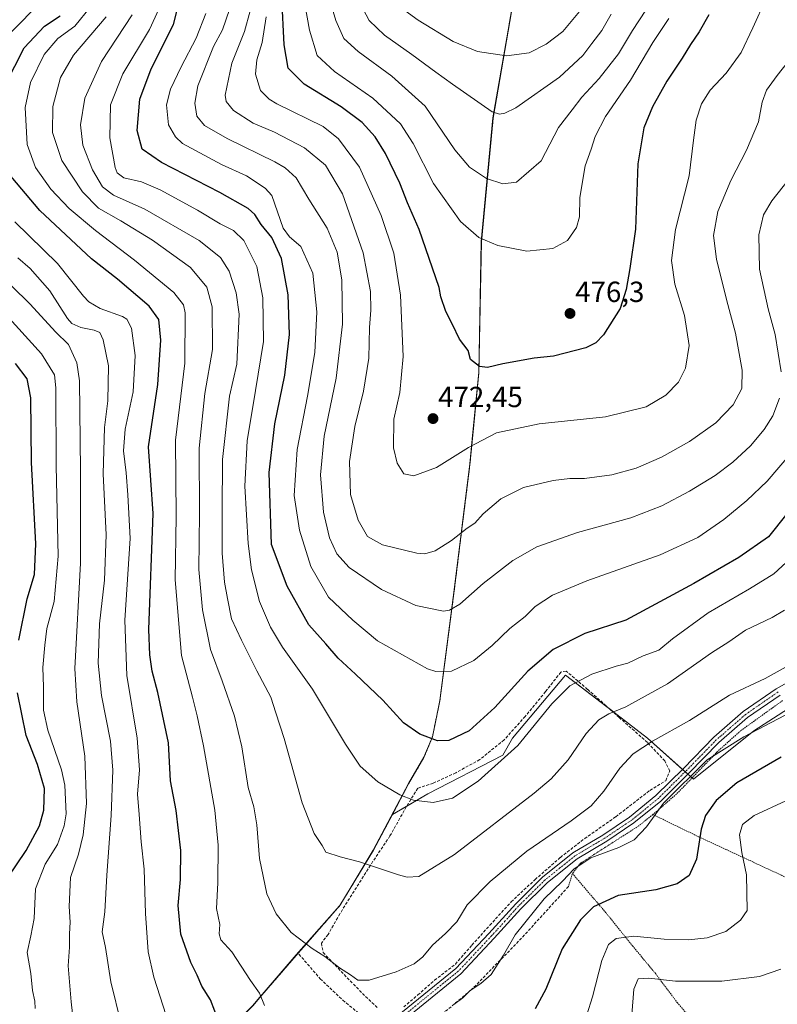
# Model space of a CAD drawing. Units: metres. Extents: x 613464 to 616905, y 4777959 to 4780330.
# Drawn here: x 614142 to 614403, y 4778615 to 4778954 of the extents above; entities that cross this region are included whole.
import ezdxf
from ezdxf.enums import TextEntityAlignment as Align

# ---------------------------------------------------------------- set-up
doc = ezdxf.new("R2010")
doc.units = ezdxf.units.M
doc.header["$MEASUREMENT"] = 0
for name, pattern in [('TRAZO_Y_PUNTO', [1, 0.5, -0.25, 0, -0.25]), ('TRAZOS', [0.75, 0.5, -0.25]), ('TRAZOSX2', [1.5, 1, -0.5])]:
    doc.linetypes.add(name, pattern=pattern)
for name, color, linetype, lineweight in [('Alambrada', 19, 'TRAZOS', 0), ('Arbolado forestal', 92, 'TRAZOS', 0), ('Arbolado forestal CxS', 92, 'Continuous', 0), ('Carátula', 7, 'Continuous', 5), ('Curva de nivel maestra', 36, 'Continuous', 30), ('Curva de nivel normal', 36, 'Continuous', 0), ('Entidad de ámbito territorial', 19, 'Continuous', 0), ('Entidad de ámbito territorial CxS', 92, 'Continuous', 0), ('Espacio natural protegido', 2, 'Continuous', 13), ('Espacio natural protegido CxS', 2, 'Continuous', 0), ('Municipio', 9, 'Continuous', 13), ('Municipio CxS', 142, 'Continuous', 0), ('Muro lineal', 1, 'TRAZOSX2', 13), ('Pastizal CxS', 92, 'Continuous', 0), ('Pista no pavimentada', 254, 'Continuous', 13), ('Pista no pavimentada Cxs', 254, 'Continuous', 0), ('Pista pavimentada eje', 135, 'TRAZO_Y_PUNTO', 0), ('Prado', 92, 'Continuous', 0), ('Prado CxS', 92, 'Continuous', 0), ('Punto de cota en terreno', 7, 'Continuous', 0), ('Rótulo de punto de cota en terreno', 19, 'Continuous', 0)]:
    doc.layers.add(name, color=color, linetype=linetype, lineweight=lineweight)
doc.styles.add('Arial', font='arial.ttf', dxfattribs={"height": 0.2})

# ---------------------------------------------------------------- blocks, each defined once
blk = doc.blocks.new('*U150')
at = {"layer": 'Pastizal CxS', "color": 92, "linetype": 'Continuous', "lineweight": 0}
blk.add_polyline3d([(614432.2, 4778733.26, 431.66), (614394.8, 4778709.15, 429.66), (614374.03, 4778692.51, 429.04), (614358.24, 4778706.65, 435.43), (614347.65, 4778714.75, 439.41), (614329.98, 4778728.27, 446.23), (614311.7, 4778706.65, 445.92), (614308.38, 4778700.83, 445.28), (614282.61, 4778687.52, 445.55), (614270.36, 4778680.36, 443.55), (614275.92, 4778690.86, 446), (614281.25, 4778700, 448.3), (614284.17, 4778707.11, 450), (614286.7, 4778719.43, 452.79), (614291.77, 4778758.29, 461.29), (614297.09, 4778800.96, 468.71), (614300.13, 4778832.33, 474.66), (614301.01, 4778877.42, 479.74), (614305.06, 4778919.96, 489.53), (614310.76, 4778953.28, 499.26), (614315.2, 4778979.27, 507.74)], dxfattribs=at)
blk = doc.blocks.new('*U154')
at = {"layer": 'Prado CxS', "color": 92, "linetype": 'Continuous', "lineweight": 0}
blk.add_polyline3d([(614222.36, 4778614.66, 428.7), (614237.21, 4778631.8, 433.82), (614252.32, 4778649.07, 437.84), (614263.86, 4778668.12, 440.93), (614270.36, 4778680.36, 443.55), (614282.61, 4778687.52, 445.55), (614308.38, 4778700.83, 445.28), (614311.7, 4778706.65, 445.92), (614329.98, 4778728.27, 446.23), (614347.65, 4778714.75, 439.41), (614358.24, 4778706.65, 435.43), (614374.03, 4778692.51, 429.04), (614394.8, 4778709.15, 429.66), (614432.2, 4778733.26, 431.66)], dxfattribs=at)
blk = doc.blocks.new('*U175')
at = {"layer": 'Curva de nivel normal', "color": 36, "linetype": 'Continuous', "lineweight": 0}
blk.add_polyline3d([(614357.58, 4778957.15, 485), (614352.98, 4778950.2, 485), (614348.22, 4778942.07, 485), (614341.61, 4778933.67, 485), (614335.57, 4778927.22, 485), (614332.3, 4778922.86, 485), (614327.6, 4778916.79, 485), (614321.59, 4778905.29, 485), (614313.1, 4778898, 485), (614308.44, 4778897.42, 485), (614302.74, 4778899.25, 485), (614296.96, 4778903.12, 485), (614291.92, 4778909.1, 485), (614281.63, 4778924.15, 485), (614270.23, 4778934.41, 485), (614258.56, 4778942.88, 485), (614253.68, 4778947.4, 485), (614250.91, 4778953.62, 485), (614246.64, 4778967.92, 485)], dxfattribs=at)
blk = doc.blocks.new('*U202')
at = {"layer": 'Curva de nivel normal', "color": 36, "linetype": 'Continuous', "lineweight": 0}
blk.add_polyline3d([(614398.94, 4778961.01, 470), (614394.44, 4778951.12, 470), (614390.45, 4778942.62, 470), (614385.23, 4778935.46, 470), (614379.8, 4778929.61, 470), (614376.8, 4778924.92, 470), (614375, 4778919.28, 470), (614374.04, 4778912.42, 470), (614372.5, 4778900.16, 470), (614367.84, 4778881.71, 470), (614366.49, 4778871.03, 470), (614367.65, 4778862.85, 470), (614370.9, 4778852.05, 470), (614372.52, 4778841.72, 470), (614371.28, 4778833.97, 470), (614368.93, 4778829.17, 470), (614364.53, 4778824.64, 470), (614357.69, 4778820.67, 470), (614343.77, 4778817.21, 470), (614320.95, 4778814.82, 470), (614306.2, 4778811.66, 470), (614296.52, 4778806.65, 470), (614285.52, 4778799.8, 470), (614277.7, 4778796.92, 470), (614274.34, 4778797.57, 470), (614272.01, 4778801.24, 470), (614270.72, 4778806.59, 470), (614270.92, 4778816.43, 470), (614272.96, 4778825.59, 470), (614274.07, 4778837.97, 470), (614273.12, 4778859.03, 470), (614270.83, 4778873.55, 470), (614266.53, 4778886.48, 470), (614259.02, 4778903.14, 470), (614251.8, 4778912.89, 470), (614246.59, 4778917.1, 470), (614230.62, 4778924.96, 470), (614227.93, 4778926.46, 470), (614224.97, 4778929.48, 470), (614223.24, 4778935.09, 470), (614223.67, 4778940.05, 470), (614225.52, 4778946.06, 470), (614226.97, 4778954.9, 470)], dxfattribs=at)
blk = doc.blocks.new('*U205')
at = {"layer": 'Curva de nivel normal', "color": 36, "linetype": 'Continuous', "lineweight": 0}
blk.add_polyline3d([(614334.82, 4778956.72, 495), (614329.08, 4778949.82, 495), (614323.33, 4778945.45, 495), (614317.41, 4778942.51, 495), (614309.65, 4778941.42, 495), (614299.72, 4778942.92, 495), (614291.35, 4778946.39, 495), (614279.28, 4778953.67, 495), (614272.16, 4778958.9, 495)], dxfattribs=at)
blk = doc.blocks.new('*U222')
at = {"layer": 'Curva de nivel normal', "color": 36, "linetype": 'Continuous', "lineweight": 0}
blk.add_polyline3d([(614406.69, 4778939.54, 465), (614402.88, 4778934.63, 465), (614399.21, 4778929.62, 465), (614397.63, 4778925.44, 465), (614396.37, 4778918.69, 465), (614392.26, 4778908.98, 465), (614386.88, 4778898.54, 465), (614382.46, 4778887.87, 465), (614380.97, 4778879.63, 465), (614381.94, 4778871.45, 465), (614385.42, 4778857.53, 465), (614388.54, 4778846, 465), (614390.8, 4778833.28, 465), (614390.72, 4778826.98, 465), (614387.73, 4778821.31, 465), (614381.77, 4778815.17, 465), (614372.7, 4778808.71, 465), (614362.98, 4778803.38, 465), (614354.26, 4778799.59, 465), (614345.94, 4778797.28, 465), (614336.48, 4778796.03, 465), (614331.42, 4778795.97, 465), (614325.77, 4778795.32, 465), (614315.53, 4778792.93, 465), (614307.66, 4778788.95, 465), (614301.63, 4778783.78, 465), (614298.78, 4778780.61, 465), (614296.1, 4778778.91, 465), (614290.77, 4778774.7, 465), (614285.12, 4778771.13, 465), (614281.58, 4778770.09, 465), (614278.84, 4778770.27, 465), (614266.98, 4778773.18, 465), (614261.85, 4778776, 465), (614258.62, 4778781.63, 465), (614255.92, 4778790.46, 465), (614255.57, 4778801.78, 465), (614257.45, 4778813.84, 465), (614260.47, 4778826.09, 465), (614262.21, 4778837.34, 465), (614262.48, 4778847.98, 465), (614262.97, 4778853.86, 465), (614262.82, 4778860.36, 465), (614260.36, 4778873.6, 465), (614253.23, 4778893.95, 465), (614247.32, 4778903.84, 465), (614240.1, 4778909.72, 465), (614229.83, 4778915.17, 465), (614222.45, 4778918.31, 465), (614215.66, 4778922.58, 465), (614213.2, 4778925.67, 465), (614212.78, 4778927.85, 465), (614215.14, 4778938.86, 465), (614219.43, 4778949.84, 465), (614221.41, 4778956.96, 465)], dxfattribs=at)
blk = doc.blocks.new('*U226')
at = {"layer": 'Curva de nivel normal', "color": 36, "linetype": 'Continuous', "lineweight": 0}
blk.add_polyline3d([(614189.96, 4778957.48, 445), (614186.74, 4778950.46, 445), (614177.52, 4778935.29, 445), (614173.28, 4778924.6, 445), (614173.06, 4778913.19, 445), (614174.94, 4778902.95, 445), (614175.65, 4778901.15, 445), (614177.87, 4778899.47, 445), (614184.02, 4778898.04, 445), (614190.38, 4778895.36, 445), (614203.25, 4778888.34, 445), (614211.09, 4778883.67, 445), (614215.71, 4778881.29, 445), (614219.25, 4778877.84, 445), (614223.69, 4778868.99, 445), (614225.82, 4778858.19, 445), (614225.98, 4778843.14, 445), (614223.24, 4778826.24, 445), (614220.43, 4778808.99, 445), (614219.63, 4778793.31, 445), (614220.69, 4778773.62, 445), (614221.92, 4778764.61, 445), (614224.65, 4778753.6, 445), (614228.4, 4778744.77, 445), (614232.56, 4778737.9, 445), (614242.9, 4778723.52, 445), (614254.24, 4778704.61, 445), (614259.31, 4778696.98, 445), (614265.41, 4778691.63, 445), (614272.94, 4778687.17, 445), (614277.64, 4778685.31, 445), (614284.44, 4778684.44, 445), (614291.1, 4778686, 445), (614299.96, 4778691.88, 445), (614313.52, 4778704.12, 445), (614325.28, 4778718.49, 445), (614331.43, 4778724.6, 445), (614339.09, 4778728.69, 445), (614347.43, 4778731.46, 445), (614351.43, 4778732.45, 445), (614356.76, 4778734.94, 445), (614362.09, 4778736.95, 445), (614366.76, 4778740.86, 445), (614379.09, 4778749.71, 445), (614393.32, 4778757.99, 445), (614401.68, 4778763.17, 445), (614407.46, 4778768.51, 445)], dxfattribs=at)
blk = doc.blocks.new('*U238')
at = {"layer": 'Curva de nivel normal', "color": 36, "linetype": 'Continuous', "lineweight": 0}
for points in [[(614408.8, 4778901.35, 460), (614401.02, 4778891.54, 460), (614398.17, 4778886.76, 460), (614396.5, 4778879.8, 460), (614396.81, 4778868.02, 460), (614399.74, 4778854.42, 460), (614402.12, 4778845.52, 460), (614404.18, 4778832.64, 460)], [(614403.68, 4778823.64, 460), (614401.39, 4778817.6, 460), (614398.4, 4778812.8, 460), (614393.66, 4778807.27, 460), (614387.58, 4778801.64, 460), (614381.51, 4778797.02, 460), (614372.68, 4778791.65, 460), (614363.09, 4778786.53, 460), (614352.43, 4778782.48, 460), (614334.1, 4778777.4, 460), (614320.1, 4778772.42, 460), (614311.83, 4778767.76, 460), (614301.68, 4778759.88, 460), (614293.55, 4778752.78, 460), (614290.01, 4778750.62, 460), (614287.98, 4778750.34, 460), (614278.49, 4778752.26, 460), (614266.61, 4778757.8, 460), (614255.54, 4778765.4, 460), (614251.19, 4778770.06, 460), (614248.7, 4778775.6, 460), (614246.68, 4778784.38, 460), (614245.67, 4778797.24, 460), (614246.88, 4778810.6, 460), (614251.04, 4778830.52, 460), (614253.18, 4778849.04, 460), (614252.98, 4778864.38, 460), (614251.38, 4778873.92, 460), (614247.91, 4778882.1, 460), (614241.55, 4778892.08, 460), (614237.21, 4778899.4, 460), (614233.46, 4778902.85, 460), (614229.89, 4778904.91, 460), (614213.5, 4778912.94, 460), (614205.67, 4778917.48, 460), (614203.05, 4778920.7, 460), (614202.33, 4778925.13, 460), (614203.42, 4778931.12, 460), (614208.78, 4778944.63, 460), (614211.9, 4778950.33, 460), (614214.25, 4778957.39, 460)]]:
    blk.add_polyline3d(points, dxfattribs=at)
blk = doc.blocks.new('*U241')
at = {"layer": 'Curva de nivel normal', "color": 36, "linetype": 'Continuous', "lineweight": 0}
blk.add_polyline3d([(614365.49, 4778954.26, 480), (614359.99, 4778945.96, 480), (614352.36, 4778933.07, 480), (614343.77, 4778920.57, 480), (614340.19, 4778913.62, 480), (614338.79, 4778909.28, 480), (614336.74, 4778903.6, 480), (614334.95, 4778892.66, 480), (614334.77, 4778886.02, 480), (614333.8, 4778882.35, 480), (614330.63, 4778877.88, 480), (614325.61, 4778875.16, 480), (614316.71, 4778874.24, 480), (614306.62, 4778876.15, 480), (614300.14, 4778878.88, 480), (614293.84, 4778884.39, 480), (614284.51, 4778897.51, 480), (614277.55, 4778911.22, 480), (614273.22, 4778917.99, 480), (614263.66, 4778926.85, 480), (614250.46, 4778935.99, 480), (614244.5, 4778941.57, 480), (614241.79, 4778950.29, 480), (614237.31, 4778975.29, 480)], dxfattribs=at)
blk = doc.blocks.new('*U263')
at = {"layer": 'Curva de nivel maestra', "color": 36, "linetype": 'Continuous', "lineweight": 30}
blk.add_polyline3d([(614379.31, 4778955.57, 475), (614375.96, 4778949.66, 475), (614372.96, 4778945.29, 475), (614370.12, 4778940.58, 475), (614364.88, 4778932.76, 475), (614359.91, 4778923.91, 475), (614356.95, 4778916.62, 475), (614354.87, 4778904.25, 475), (614354.04, 4778881.8, 475), (614352.1, 4778868.26, 475), (614350.91, 4778861.02, 475), (614348.83, 4778854.51, 475), (614343.08, 4778845.45, 475), (614340.43, 4778842.72, 475), (614336.94, 4778841, 475), (614325.79, 4778838.09, 475), (614319.13, 4778837.35, 475), (614308.38, 4778835.43, 475), (614303.09, 4778834.15, 475), (614300.38, 4778834.49, 475), (614297.28, 4778836.93, 475), (614296.44, 4778839.98, 475), (614293.46, 4778843.92, 475), (614291.09, 4778848.98, 475), (614288.82, 4778853.45, 475), (614287.05, 4778858.54, 475), (614286.48, 4778861.67, 475), (614279.62, 4778881.67, 475), (614275.52, 4778890.8, 475), (614272.88, 4778897.61, 475), (614267.96, 4778907.79, 475), (614264.43, 4778913.51, 475), (614259.96, 4778918.48, 475), (614252.69, 4778923.88, 475), (614240.02, 4778931.64, 475), (614234.5, 4778937.15, 475), (614233.1, 4778945.23, 475), (614232.29, 4778961.6, 475)], dxfattribs=at)
blk = doc.blocks.new('5PATER')
at = {"layer": 'Carátula', "linetype": 'Continuous', "lineweight": 5}
h = blk.add_hatch(color=250, dxfattribs=at)
edge = h.paths.add_edge_path()
edge.add_ellipse((0, 0.01), major_axis=(-1.33, -1.34), ratio=0.999422, start_angle=0, end_angle=360)

msp = doc.modelspace()

# ---------------------------------------------------------------- linework, layer by layer
at = {"layer": 'Alambrada', "color": 19, "linetype": 'TRAZOS', "lineweight": 0}
for points in [[(614404.73, 4778719.58, 432.47), (614390.3, 4778709.2, 431.47), (614382.21, 4778701.96, 430.15), (614368.21, 4778687.4, 429.93), (614360.05, 4778680.35, 430.03)], [(614360.05, 4778680.35, 430.03), (614355.19, 4778676.45, 430.86), (614348.92, 4778672.44, 431.17), (614335.12, 4778663.59, 434.77), (614332.35, 4778660.07, 439.12)], [(614360.05, 4778680.35, 430.03), (614375.82, 4778672.69, 425.3), (614404.28, 4778659.47, 415.87), (614427.05, 4778648.4, 408.51), (614436.55, 4778642.83, 406.43), (614455.64, 4778632.54, 404.26)], [(614332.35, 4778660.07, 439.12), (614331.01, 4778655.58, 441.75)], [(614332.35, 4778660.07, 439.12), (614343.92, 4778646.51, 431.26), (614353.03, 4778635.17, 422.31), (614361.05, 4778625.51, 424.24), (614368.41, 4778615.68, 412.85), (614375.17, 4778607.91, 409.52), (614384.24, 4778598.16, 405.25), (614390.87, 4778590.64, 404.47), (614397.12, 4778585.18, 404.61), (614403.05, 4778581.16, 408.17), (614406.51, 4778575.94, 399.05), (614407.96, 4778571.34, 403.53), (614411.26, 4778571.63, 402.51), (614425.55, 4778570.63, 406.5)]]:
    msp.add_polyline3d(points, dxfattribs=at)
at = {"layer": 'Arbolado forestal', "color": 92, "linetype": 'TRAZOS', "lineweight": 0}
for points in [[(614270.36, 4778680.36, 443.55), (614275.92, 4778690.86, 446), (614281.25, 4778700, 448.3), (614284.17, 4778707.11, 450), (614286.7, 4778719.43, 452.79), (614291.77, 4778758.29, 461.29), (614297.09, 4778800.96, 468.71), (614300.13, 4778832.33, 474.66), (614301.01, 4778877.42, 479.74), (614305.06, 4778919.96, 489.53), (614310.76, 4778953.28, 499.26), (614315.2, 4778979.27, 507.74), (614331.73, 4779003.58, 505.45)], [(614078.56, 4778511.27, 433.18), (614081.07, 4778517.53, 431.49), (614079.12, 4778528.37, 428.19), (614082.16, 4778529.63, 428.64), (614083.23, 4778530.07, 428.82), (614087.03, 4778530.88, 429.41), (614115.35, 4778536.96, 432.05), (614116.03, 4778537.11, 432.05), (614139.47, 4778542.14, 431.74), (614141.67, 4778543.51, 431.42), (614145.57, 4778545.95, 431.27), (614147.17, 4778547.19, 431.15), (614167.02, 4778562.59, 426.89), (614191.77, 4778581.25, 421.9), (614204.21, 4778596.37, 422.25), (614222.36, 4778614.66, 428.7), (614237.21, 4778631.8, 433.82), (614252.32, 4778649.07, 437.84), (614263.86, 4778668.12, 440.93), (614270.36, 4778680.36, 443.55)]]:
    msp.add_polyline3d(points, dxfattribs=at)
at = {"layer": 'Arbolado forestal CxS', "color": 92, "linetype": 'Continuous', "lineweight": 0}
msp.add_polyline3d([(614315.2, 4778979.27, 507.74), (614310.76, 4778953.28, 499.26), (614305.06, 4778919.96, 489.53), (614301.01, 4778877.42, 479.74), (614300.13, 4778832.33, 474.66), (614297.09, 4778800.96, 468.71), (614291.77, 4778758.29, 461.29), (614286.7, 4778719.43, 452.79), (614284.17, 4778707.11, 450), (614281.25, 4778700, 448.3), (614275.92, 4778690.86, 446), (614270.36, 4778680.36, 443.55), (614263.86, 4778668.12, 440.93), (614252.32, 4778649.07, 437.84), (614237.21, 4778631.8, 433.82), (614222.36, 4778614.66, 428.7)], dxfattribs=at)
at = {"layer": 'Curva de nivel maestra', "color": 36, "linetype": 'Continuous', "lineweight": 30}
for points in [[(614406.17, 4778783.88, 450), (614399.83, 4778775.86, 450), (614389.68, 4778768.76, 450), (614374.19, 4778759.82, 450), (614350.76, 4778747.29, 450), (614336.62, 4778742.59, 450), (614325.73, 4778737.13, 450), (614317, 4778729.72, 450), (614305.63, 4778717.13, 450), (614296.77, 4778709.19, 450), (614289.77, 4778705.85, 450), (614285.86, 4778705.75, 450), (614279.79, 4778708, 450), (614274.25, 4778711.96, 450), (614267.11, 4778719.69, 450), (614257.72, 4778728.69, 450), (614251.7, 4778734.15, 450), (614247.51, 4778739.09, 450), (614241.59, 4778745.65, 450), (614234.11, 4778758.94, 450), (614228.73, 4778773.26, 450), (614228, 4778798.02, 450), (614229.9, 4778814.76, 450), (614233.4, 4778831.49, 450), (614234.99, 4778845.48, 450), (614234.46, 4778859.22, 450), (614232.22, 4778871.72, 450), (614228.82, 4778878.92, 450), (614225.2, 4778883.36, 450), (614223.03, 4778886.88, 450), (614220.71, 4778888.9, 450), (614210.94, 4778894.37, 450), (614190.93, 4778904.74, 450), (614184.24, 4778909.33, 450), (614182.54, 4778915.68, 450), (614183.38, 4778926.5, 450), (614187.35, 4778936.96, 450), (614195.02, 4778952.24, 450), (614198.18, 4778965.08, 450)], [(614137.19, 4778931.62, 425), (614143.55, 4778944.13, 425), (614150.57, 4778951.66, 425), (614155.97, 4778955.2, 425)], [(614210.72, 4778608.78, 425), (614207.71, 4778616.61, 425), (614204.73, 4778621.33, 425), (614203.12, 4778625.09, 425), (614200.94, 4778629.4, 425), (614197.54, 4778639.18, 425), (614196.58, 4778649.02, 425), (614197.46, 4778658, 425), (614197.56, 4778668, 425), (614195.96, 4778681.74, 425), (614193.97, 4778691.98, 425), (614193.29, 4778705.07, 425), (614189.66, 4778722.32, 425), (614187.66, 4778729.65, 425), (614186.84, 4778735.32, 425), (614186.55, 4778744.02, 425), (614187.97, 4778783.99, 425), (614186.39, 4778806.91, 425), (614189.63, 4778828.29, 425), (614190.64, 4778843.64, 425), (614189.98, 4778850.67, 425), (614186.63, 4778855.28, 425), (614175.68, 4778864.52, 425), (614166.75, 4778871.62, 425), (614148.94, 4778888.22, 425), (614137.91, 4778901.44, 425)], [(614141.78, 4778740.39, 400), (614144.65, 4778754.58, 400), (614147.11, 4778762.93, 400), (614147.6, 4778773.53, 400), (614146.14, 4778801.53, 400), (614145.91, 4778823.72, 400), (614144.64, 4778830.27, 400), (614140.58, 4778835.6, 400)], [(614137.86, 4778658.5, 400), (614144.24, 4778667.92, 400), (614148.88, 4778676.43, 400), (614150.43, 4778681.8, 400), (614150.56, 4778689.27, 400), (614148.16, 4778697.54, 400), (614144.26, 4778707.55, 400), (614141.34, 4778722.21, 400)], [(614404.18, 4778700.11, 425), (614388.92, 4778691.23, 425), (614381.89, 4778685.15, 425), (614378.22, 4778680, 425), (614376.72, 4778675.33, 425), (614375.08, 4778664.98, 425), (614372.5, 4778659.41, 425), (614368.43, 4778656.48, 425), (614361.09, 4778654.45, 425), (614348.09, 4778652.48, 425), (614339.62, 4778648.55, 425), (614335.17, 4778644.14, 425), (614328.87, 4778634.14, 425), (614323.15, 4778620.23, 425), (614319.52, 4778613.48, 425)]]:
    msp.add_polyline3d(points, dxfattribs=at)
at = {"layer": 'Curva de nivel normal', "color": 36, "linetype": 'Continuous', "lineweight": 0}
for points in [[(614257.43, 4778962.95, 490), (614262.4, 4778953.58, 490), (614267.68, 4778948.54, 490), (614277.08, 4778941.93, 490), (614285.31, 4778935.83, 490), (614291.05, 4778931.73, 490), (614304.77, 4778922.2, 490), (614307.3, 4778921.32, 490), (614309.14, 4778921.73, 490), (614312.85, 4778923.49, 490), (614327.96, 4778934.09, 490), (614335.98, 4778941.54, 490), (614339.09, 4778945.68, 490), (614342.5, 4778950.16, 490), (614345.67, 4778955.75, 490)], [(614149.12, 4778959.7, 420), (614139.23, 4778949.72, 420)], [(614166.39, 4778958.29, 430), (614161.05, 4778951.65, 430), (614155.2, 4778947.38, 430), (614150.52, 4778941.85, 430), (614145.83, 4778932.26, 430), (614143.98, 4778923.62, 430), (614144.6, 4778910.96, 430), (614147.54, 4778902.95, 430), (614152.74, 4778895.53, 430), (614159.06, 4778888.9, 430), (614168.13, 4778881.31, 430), (614181.59, 4778871.11, 430), (614195.1, 4778859.95, 430), (614198.5, 4778855.77, 430), (614199.03, 4778853.02, 430), (614198.92, 4778835.65, 430), (614195.76, 4778809.12, 430), (614195.95, 4778782.93, 430), (614195.54, 4778761.09, 430), (614197.82, 4778735.1, 430), (614201.59, 4778720.76, 430), (614203.16, 4778714.32, 430), (614205.33, 4778703.94, 430), (614209.27, 4778681.82, 430), (614210.36, 4778669.85, 430), (614210.3, 4778656.8, 430), (614209.79, 4778648, 430), (614210.94, 4778642.49, 430), (614210.78, 4778639.33, 430), (614211.35, 4778637.24, 430), (614215.15, 4778633.06, 430), (614221.57, 4778623.25, 430), (614224.6, 4778618.86, 430), (614226.36, 4778614.66, 430)], [(614407.44, 4778804.44, 455), (614399.42, 4778795.06, 455), (614392.42, 4778788.39, 455), (614384.52, 4778781.9, 455), (614375.49, 4778775.68, 455), (614362.54, 4778769.76, 455), (614337.26, 4778760.75, 455), (614325.51, 4778755.8, 455), (614319.54, 4778751.9, 455), (614316.1, 4778748.55, 455), (614310.77, 4778744.39, 455), (614304.77, 4778738.53, 455), (614298.44, 4778733.3, 455), (614290.77, 4778729.72, 455), (614285.34, 4778729.56, 455), (614282.44, 4778730.43, 455), (614265.25, 4778740.17, 455), (614256.79, 4778747.22, 455), (614248.41, 4778755.1, 455), (614242.28, 4778765.72, 455), (614238.38, 4778778.17, 455), (614236.57, 4778790.19, 455), (614237.59, 4778805.98, 455), (614241.19, 4778824.31, 455), (614243.66, 4778839.3, 455), (614244.38, 4778853.3, 455), (614243, 4778866.61, 455), (614238.82, 4778875.86, 455), (614234.97, 4778879.15, 455), (614232.75, 4778882.1, 455), (614228.9, 4778893.42, 455), (614226.58, 4778895.89, 455), (614220.09, 4778900.11, 455), (614211.56, 4778904.08, 455), (614198.08, 4778911.29, 455), (614195.69, 4778913.51, 455), (614193.3, 4778917.72, 455), (614192.59, 4778924.62, 455), (614193.93, 4778929.96, 455), (614197.65, 4778937.69, 455), (614202.78, 4778947.56, 455), (614206.12, 4778956.03, 455)], [(614171.81, 4778954.82, 435), (614160.6, 4778941.62, 435), (614156.12, 4778933.96, 435), (614153.5, 4778923.96, 435), (614153.4, 4778915.08, 435), (614156.6, 4778905.4, 435), (614163.73, 4778894.58, 435), (614169.19, 4778889.04, 435), (614176.92, 4778884.67, 435), (614187.74, 4778877.97, 435), (614200.82, 4778868.54, 435), (614206.54, 4778861.85, 435), (614208.32, 4778855.06, 435), (614208.41, 4778840.32, 435), (614205.82, 4778825.26, 435), (614203.87, 4778806.45, 435), (614203.95, 4778783.98, 435), (614203.74, 4778764.64, 435), (614204.98, 4778750.76, 435), (614207.77, 4778737.17, 435), (614211.74, 4778726.41, 435), (614216.02, 4778714.15, 435), (614218.5, 4778703.61, 435), (614220.72, 4778689.66, 435), (614222.68, 4778683, 435), (614223.66, 4778676.83, 435), (614224.65, 4778665.2, 435), (614227.2, 4778653.09, 435), (614230.35, 4778646.23, 435), (614235.52, 4778639.71, 435), (614242.81, 4778634.22, 435), (614247.06, 4778631.51, 435), (614252.12, 4778627.54, 435), (614255.97, 4778625.22, 435), (614258.47, 4778623.36, 435), (614262.38, 4778623.4, 435), (614271.72, 4778626.19, 435), (614277.92, 4778628.93, 435), (614280.9, 4778631.42, 435), (614284.15, 4778635.34, 435), (614288.65, 4778639.37, 435), (614292.51, 4778643.45, 435), (614296.11, 4778649.33, 435), (614303.98, 4778657.35, 435), (614316.63, 4778667.76, 435), (614331.93, 4778678.16, 435), (614338.82, 4778683.34, 435), (614343.21, 4778688.36, 435), (614348.72, 4778696.33, 435), (614353.29, 4778701.27, 435), (614359.94, 4778705.61, 435), (614372.71, 4778712.72, 435), (614386.42, 4778721.4, 435), (614398.75, 4778727.19, 435), (614411.08, 4778734.08, 435)], [(614180.73, 4778955.58, 440), (614170.28, 4778939.53, 440), (614164.45, 4778926.81, 440), (614162.96, 4778917.7, 440), (614163.85, 4778910.66, 440), (614167.11, 4778902.24, 440), (614170.58, 4778896.3, 440), (614174.4, 4778893.48, 440), (614185.18, 4778888.61, 440), (614203.8, 4778877.9, 440), (614211.14, 4778872.02, 440), (614214.18, 4778867.3, 440), (614216.6, 4778859.86, 440), (614217.66, 4778852.55, 440), (614216.8, 4778835.32, 440), (614214.35, 4778824.36, 440), (614211.94, 4778802.51, 440), (614211.72, 4778784.7, 440), (614211.78, 4778770.31, 440), (614212.52, 4778760.31, 440), (614213.62, 4778754.65, 440), (614215.01, 4778747.65, 440), (614218.48, 4778740.32, 440), (614223.7, 4778729.76, 440), (614228.53, 4778720.73, 440), (614230.21, 4778715.32, 440), (614233.11, 4778706.46, 440), (614239.27, 4778684.36, 440), (614243.48, 4778673.86, 440), (614246.17, 4778669.66, 440), (614247.5, 4778667.36, 440), (614252.37, 4778665.75, 440), (614259.1, 4778664.07, 440), (614272.44, 4778659.63, 440), (614275.44, 4778658.83, 440), (614279.44, 4778659.03, 440), (614291.72, 4778666.56, 440), (614319.22, 4778687.71, 440), (614325.01, 4778692.68, 440), (614330.84, 4778699.13, 440), (614337.1, 4778708.19, 440), (614341.47, 4778712.95, 440), (614344.9, 4778714.99, 440), (614350.76, 4778717.4, 440), (614365.09, 4778725.31, 440), (614380.29, 4778735.96, 440), (614386.21, 4778739.81, 440), (614391.95, 4778743.74, 440), (614401.08, 4778748.16, 440), (614405.4, 4778750.62, 440)], [(614140.41, 4778884.26, 420), (614155.1, 4778869.94, 420), (614163.99, 4778858.72, 420), (614165.85, 4778856.74, 420), (614169.76, 4778854.52, 420), (614177.41, 4778851.72, 420), (614178.95, 4778850.76, 420), (614180.5, 4778847.74, 420), (614181.79, 4778838.31, 420), (614181.08, 4778825.77, 420), (614178.43, 4778812.92, 420), (614177.85, 4778805.53, 420), (614178.76, 4778797.91, 420), (614179.31, 4778790.36, 420), (614180.04, 4778775.38, 420), (614178.3, 4778747.22, 420), (614178.91, 4778728.19, 420), (614182.53, 4778706.66, 420), (614183.26, 4778695.7, 420), (614182.62, 4778687.41, 420), (614183.22, 4778680.4, 420), (614183.89, 4778670.97, 420), (614184.87, 4778661.57, 420), (614185.41, 4778646.32, 420), (614186.33, 4778633.08, 420), (614188.28, 4778624.33, 420), (614193.49, 4778608, 420)], [(614126.45, 4778874.62, 410), (614145.67, 4778855.96, 410), (614154.41, 4778846.5, 410), (614158.83, 4778842.07, 410), (614161.71, 4778835.77, 410), (614162.67, 4778829.55, 410), (614163.03, 4778798.69, 410), (614163.04, 4778766.89, 410), (614161, 4778730.55, 410), (614161.77, 4778719.13, 410), (614164.45, 4778700.39, 410), (614165.05, 4778684.12, 410), (614163.89, 4778673.4, 410), (614162.32, 4778666.71, 410), (614159.58, 4778658.63, 410), (614159.05, 4778648.66, 410), (614159.39, 4778643.33, 410), (614159.16, 4778639.33, 410), (614159.26, 4778634.66, 410), (614158.72, 4778628.33, 410), (614159.06, 4778624.12, 410), (614159.74, 4778615.9, 410), (614160.84, 4778606.79, 410)], [(614141.45, 4778871.97, 415), (614145.62, 4778868.28, 415), (614152.4, 4778860.58, 415), (614158.48, 4778851.07, 415), (614160.06, 4778849.34, 415), (614163.08, 4778847.91, 415), (614167.75, 4778847, 415), (614169.66, 4778846.17, 415), (614170.83, 4778843.68, 415), (614172.58, 4778834.8, 415), (614172.4, 4778822.69, 415), (614171.3, 4778813.56, 415), (614170.79, 4778797.56, 415), (614171.88, 4778776.63, 415), (614171.24, 4778761, 415), (614169.58, 4778746, 415), (614169.03, 4778732.41, 415), (614170.22, 4778721.32, 415), (614173.3, 4778705.65, 415), (614174.18, 4778695.66, 415), (614173.6, 4778680, 415), (614172.01, 4778659.48, 415), (614171.34, 4778646.91, 415), (614170.4, 4778639.97, 415), (614171.63, 4778634.64, 415), (614173.42, 4778622.83, 415), (614176.98, 4778608.34, 415)], [(614131.51, 4778858.58, 405), (614149.57, 4778838.89, 405), (614154.04, 4778831.65, 405), (614154.52, 4778827.14, 405), (614154.58, 4778800.35, 405), (614155.28, 4778769.31, 405), (614153.88, 4778753.65, 405), (614151.39, 4778744.36, 405), (614150.76, 4778738.63, 405), (614150.06, 4778730.92, 405), (614150.3, 4778724.27, 405), (614150.28, 4778716.27, 405), (614151.7, 4778709.41, 405), (614156.5, 4778695.72, 405), (614157.6, 4778690.41, 405), (614158.05, 4778680.54, 405), (614157.41, 4778676.45, 405), (614155.03, 4778670.09, 405), (614150.84, 4778663.26, 405), (614147.55, 4778654.74, 405), (614147, 4778644.56, 405), (614145.95, 4778638.56, 405), (614144.69, 4778632.89, 405), (614145.94, 4778625.66, 405), (614146.45, 4778619.76, 405), (614147.22, 4778616.07, 405), (614147.37, 4778613.59, 405)], [(614291.49, 4778614.95, 430), (614294.6, 4778617.23, 430), (614297.1, 4778619.78, 430), (614300.77, 4778622.18, 430), (614304.42, 4778625.3, 430), (614308.62, 4778632, 430), (614312.61, 4778639, 430), (614322.66, 4778651.33, 430), (614328.94, 4778657.41, 430), (614332.94, 4778661.66, 430), (614338.67, 4778665.41, 430), (614348.38, 4778669, 430), (614353.57, 4778671.66, 430), (614357.86, 4778676.06, 430), (614363.73, 4778684.22, 430), (614378.76, 4778699.21, 430), (614391.35, 4778707.04, 430), (614405.64, 4778714.55, 430)], [(614337.28, 4778611.47, 420), (614339.21, 4778617.56, 420), (614342.44, 4778630.17, 420), (614344.76, 4778635.66, 420), (614347.36, 4778637.72, 420), (614353.49, 4778638.46, 420), (614363.99, 4778637.45, 420), (614372.28, 4778637.24, 420), (614378.74, 4778637.96, 420), (614385.22, 4778640.13, 420), (614390.2, 4778643.96, 420), (614392.53, 4778647.33, 420), (614392.31, 4778659.62, 420), (614390.71, 4778667.28, 420), (614389.88, 4778673.41, 420), (614390.93, 4778676.94, 420), (614394.95, 4778680.06, 420), (614405.8, 4778685.09, 420)], [(614352.84, 4778611.42, 415), (614353.51, 4778620.24, 415), (614355.02, 4778623.8, 415), (614358.69, 4778624.08, 415), (614367.83, 4778622.98, 415), (614383.82, 4778623.02, 415), (614396.79, 4778624.57, 415), (614404.14, 4778627.16, 415)]]:
    msp.add_polyline3d(points, dxfattribs=at)
at = {"layer": 'Entidad de ámbito territorial', "color": 19, "linetype": 'Continuous', "lineweight": 0}
for points in [[(614310.22, 4778950.3, 498.07), (614315.18, 4778979.27, 507.75), (614340.86, 4779017.06, 503.37)], [(614298.12, 4778811.88, 470.94), (614300.1, 4778832.34, 474.66), (614300.98, 4778877.42, 479.74), (614305.03, 4778919.97, 489.52), (614310.22, 4778950.3, 498.07)], [(614281.8, 4778701.42, 448.63), (614284.14, 4778707.11, 450), (614286.67, 4778719.43, 452.79), (614291.74, 4778758.3, 461.29), (614297.06, 4778800.97, 468.72), (614298.12, 4778811.88, 470.94)], [(614256.17, 4778655.48, 438.79), (614263.83, 4778668.13, 440.93), (614273.45, 4778686.26, 444.91), (614275.89, 4778690.86, 446), (614281.22, 4778700, 448.3), (614281.8, 4778701.42, 448.63)], [(614251.36, 4778648.01, 437.67), (614252.29, 4778649.08, 437.84), (614256.17, 4778655.48, 438.79)], [(614238.56, 4778633.37, 434.19), (614242.51, 4778637.9, 435.38), (614251.36, 4778648.01, 437.67)], [(614224.74, 4778617.44, 429.81), (614238.56, 4778633.37, 434.19)], [(614222.33, 4778614.66, 428.69), (614224.74, 4778617.44, 429.81)]]:
    msp.add_polyline3d(points, dxfattribs=at)
at = {"layer": 'Entidad de ámbito territorial CxS', "color": 92, "linetype": 'Continuous', "lineweight": 0}
msp.add_polyline3d([(614315.18, 4778979.27, 507.75), (614310.2, 4778950.18, 498.02), (614305.03, 4778919.97, 489.52), (614300.98, 4778877.42, 479.74), (614300.1, 4778832.34, 474.66), (614298.14, 4778812.08, 470.98), (614297.06, 4778800.97, 468.72), (614291.74, 4778758.3, 461.29), (614286.67, 4778719.43, 452.79), (614284.14, 4778707.11, 450), (614281.8, 4778701.42, 448.63), (614281.22, 4778700, 448.3), (614275.89, 4778690.86, 446), (614273.45, 4778686.26, 444.91), (614263.83, 4778668.13, 440.93), (614256.15, 4778655.46, 438.79), (614252.29, 4778649.08, 437.84), (614251.35, 4778648, 437.66), (614242.51, 4778637.9, 435.38), (614238.56, 4778633.37, 434.19), (614224.75, 4778617.45, 429.81), (614222.33, 4778614.66, 428.69)], dxfattribs=at)
msp.add_polyline3d([(614315.18, 4778979.27, 507.75), (614310.2, 4778950.18, 498.02), (614305.03, 4778919.97, 489.52), (614300.98, 4778877.42, 479.74), (614300.1, 4778832.34, 474.66), (614298.14, 4778812.08, 470.98), (614297.06, 4778800.97, 468.72), (614291.74, 4778758.3, 461.29), (614286.67, 4778719.43, 452.79), (614284.14, 4778707.11, 450), (614281.8, 4778701.42, 448.63), (614281.22, 4778700, 448.3), (614275.89, 4778690.86, 446), (614273.45, 4778686.26, 444.91), (614263.83, 4778668.13, 440.93), (614256.15, 4778655.46, 438.79), (614252.29, 4778649.08, 437.84), (614251.35, 4778648, 437.66), (614242.51, 4778637.9, 435.38), (614238.56, 4778633.37, 434.19), (614224.75, 4778617.45, 429.81), (614222.33, 4778614.66, 428.69)], dxfattribs=at)
at = {"layer": 'Espacio natural protegido', "color": 2, "linetype": 'Continuous', "lineweight": 13}
for points in [[(614310.22, 4778950.3, 498.07), (614315.18, 4778979.27, 507.75), (614340.86, 4779017.06, 503.37)], [(614340.86, 4779017.06, 503.37), (614315.22, 4778979.05, 507.69), (614310.22, 4778950.3, 498.07)], [(614310.22, 4778950.3, 498.07), (614304.97, 4778920.05, 489.53), (614300.97, 4778877.55, 479.77), (614300.09, 4778832.55, 474.69), (614298.12, 4778811.88, 470.94)], [(614298.12, 4778811.88, 470.94), (614300.1, 4778832.34, 474.66), (614300.98, 4778877.42, 479.74), (614305.03, 4778919.97, 489.52), (614310.22, 4778950.3, 498.07)], [(614281.8, 4778701.42, 448.63), (614284.14, 4778707.11, 450), (614286.67, 4778719.43, 452.79), (614291.74, 4778758.3, 461.29), (614297.06, 4778800.97, 468.72), (614298.12, 4778811.88, 470.94)], [(614298.12, 4778811.88, 470.94), (614297.09, 4778801.05, 468.72), (614291.78, 4778758.55, 461.33), (614286.72, 4778719.55, 452.83), (614284.22, 4778707.05, 449.99), (614281.8, 4778701.42, 448.63)], [(614281.8, 4778701.42, 448.63), (614281.22, 4778700.05, 448.31), (614275.9, 4778691.05, 446.04), (614263.78, 4778668.05, 440.91), (614256.17, 4778655.48, 438.79)], [(614256.17, 4778655.48, 438.79), (614263.83, 4778668.13, 440.93), (614273.45, 4778686.26, 444.91), (614275.89, 4778690.86, 446), (614281.22, 4778700, 448.3), (614281.8, 4778701.42, 448.63)], [(614251.36, 4778648.01, 437.67), (614252.29, 4778649.08, 437.84), (614256.17, 4778655.48, 438.79)], [(614256.17, 4778655.48, 438.79), (614252.28, 4778649.05, 437.84), (614251.36, 4778648.01, 437.67)], [(614251.36, 4778648.01, 437.67), (614237.22, 4778632.05, 433.85), (614224.88, 4778617.6, 429.86)], [(614238.56, 4778633.37, 434.19), (614242.51, 4778637.9, 435.38), (614251.36, 4778648.01, 437.67)], [(614238.56, 4778633.37, 434.19), (614237.18, 4778631.8, 433.82), (614224.88, 4778617.6, 429.86)], [(614224.74, 4778617.44, 429.81), (614222.28, 4778614.55, 428.65), (614217.54, 4778609.83, 426.66)], [(614224.88, 4778617.6, 429.86), (614222.33, 4778614.66, 428.69)], [(614224.88, 4778617.6, 429.86), (614224.74, 4778617.44, 429.81)]]:
    msp.add_polyline3d(points, dxfattribs=at)
at = {"layer": 'Espacio natural protegido CxS', "color": 2, "linetype": 'Continuous', "lineweight": 0}
for points in [[(614315.22, 4778979.05, 507.69), (614310.2, 4778950.18, 498.02), (614304.97, 4778920.05, 489.53), (614300.97, 4778877.55, 479.77), (614300.09, 4778832.55, 474.69), (614298.14, 4778812.08, 470.98), (614297.09, 4778801.05, 468.72), (614291.78, 4778758.55, 461.33), (614286.72, 4778719.55, 452.83), (614284.22, 4778707.05, 449.99), (614281.8, 4778701.42, 448.63), (614281.22, 4778700.05, 448.31), (614275.9, 4778691.05, 446.04), (614263.78, 4778668.05, 440.91), (614256.15, 4778655.46, 438.79), (614252.28, 4778649.05, 437.84), (614251.35, 4778648, 437.66), (614237.22, 4778632.05, 433.85), (614224.88, 4778617.6, 429.86), (614224.75, 4778617.45, 429.81), (614222.28, 4778614.55, 428.65)], [(614315.22, 4778979.05, 507.69), (614310.2, 4778950.18, 498.02), (614304.97, 4778920.05, 489.53), (614300.97, 4778877.55, 479.77), (614300.09, 4778832.55, 474.69), (614298.14, 4778812.08, 470.98), (614297.09, 4778801.05, 468.72), (614291.78, 4778758.55, 461.33), (614286.72, 4778719.55, 452.83), (614284.22, 4778707.05, 449.99), (614281.8, 4778701.42, 448.63), (614281.22, 4778700.05, 448.31), (614275.9, 4778691.05, 446.04), (614263.78, 4778668.05, 440.91), (614256.15, 4778655.46, 438.79), (614252.28, 4778649.05, 437.84), (614251.35, 4778648, 437.66), (614237.22, 4778632.05, 433.85), (614224.88, 4778617.6, 429.86), (614224.75, 4778617.45, 429.81), (614222.28, 4778614.55, 428.65)], [(614315.18, 4778979.27, 507.75), (614310.2, 4778950.18, 498.02), (614305.03, 4778919.97, 489.52), (614300.98, 4778877.42, 479.74), (614300.1, 4778832.34, 474.66), (614298.14, 4778812.08, 470.98), (614297.06, 4778800.97, 468.72), (614291.74, 4778758.3, 461.29), (614286.67, 4778719.43, 452.79), (614284.14, 4778707.11, 450), (614281.8, 4778701.42, 448.63), (614281.22, 4778700, 448.3), (614275.89, 4778690.86, 446), (614273.45, 4778686.26, 444.91), (614263.83, 4778668.13, 440.93), (614256.15, 4778655.46, 438.79), (614252.29, 4778649.08, 437.84), (614251.35, 4778648, 437.66), (614242.51, 4778637.9, 435.38), (614238.56, 4778633.37, 434.19), (614237.18, 4778631.8, 433.82), (614224.88, 4778617.6, 429.86), (614222.33, 4778614.66, 428.69)], [(614315.18, 4778979.27, 507.75), (614310.2, 4778950.18, 498.02), (614305.03, 4778919.97, 489.52), (614300.98, 4778877.42, 479.74), (614300.1, 4778832.34, 474.66), (614298.14, 4778812.08, 470.98), (614297.06, 4778800.97, 468.72), (614291.74, 4778758.3, 461.29), (614286.67, 4778719.43, 452.79), (614284.14, 4778707.11, 450), (614281.8, 4778701.42, 448.63), (614281.22, 4778700, 448.3), (614275.89, 4778690.86, 446), (614273.45, 4778686.26, 444.91), (614263.83, 4778668.13, 440.93), (614256.15, 4778655.46, 438.79), (614252.29, 4778649.08, 437.84), (614251.35, 4778648, 437.66), (614242.51, 4778637.9, 435.38), (614238.56, 4778633.37, 434.19), (614237.18, 4778631.8, 433.82), (614224.88, 4778617.6, 429.86), (614222.33, 4778614.66, 428.69)]]:
    msp.add_polyline3d(points, dxfattribs=at)
at = {"layer": 'Municipio', "color": 9, "linetype": 'Continuous', "lineweight": 13}
for points in [[(614310.22, 4778950.3, 498.07), (614315.18, 4778979.27, 507.75), (614340.86, 4779017.06, 503.37)], [(614310.22, 4778950.3, 498.07), (614315.18, 4778979.27, 507.75), (614340.86, 4779017.06, 503.37)], [(614298.12, 4778811.88, 470.94), (614300.1, 4778832.34, 474.66), (614300.98, 4778877.42, 479.74), (614305.03, 4778919.97, 489.52), (614310.22, 4778950.3, 498.07)], [(614298.12, 4778811.88, 470.94), (614300.1, 4778832.34, 474.66), (614300.98, 4778877.42, 479.74), (614305.03, 4778919.97, 489.52), (614310.22, 4778950.3, 498.07)], [(614281.8, 4778701.42, 448.63), (614284.14, 4778707.11, 450), (614286.67, 4778719.43, 452.79), (614291.74, 4778758.3, 461.29), (614297.06, 4778800.97, 468.72), (614298.12, 4778811.88, 470.94)], [(614281.8, 4778701.42, 448.63), (614284.14, 4778707.11, 450), (614286.67, 4778719.43, 452.79), (614291.74, 4778758.3, 461.29), (614297.06, 4778800.97, 468.72), (614298.12, 4778811.88, 470.94)], [(614256.17, 4778655.48, 438.79), (614263.83, 4778668.13, 440.93), (614273.45, 4778686.26, 444.91), (614275.89, 4778690.86, 446), (614281.22, 4778700, 448.3), (614281.8, 4778701.42, 448.63)], [(614256.17, 4778655.48, 438.79), (614263.83, 4778668.13, 440.93), (614273.45, 4778686.26, 444.91), (614275.89, 4778690.86, 446), (614281.22, 4778700, 448.3), (614281.8, 4778701.42, 448.63)], [(614251.36, 4778648.01, 437.67), (614252.29, 4778649.08, 437.84), (614256.17, 4778655.48, 438.79)], [(614251.36, 4778648.01, 437.67), (614252.29, 4778649.08, 437.84), (614256.17, 4778655.48, 438.79)], [(614238.56, 4778633.37, 434.19), (614242.51, 4778637.9, 435.38), (614251.36, 4778648.01, 437.67)], [(614238.56, 4778633.37, 434.19), (614242.51, 4778637.9, 435.38), (614251.36, 4778648.01, 437.67)], [(614224.74, 4778617.44, 429.81), (614238.56, 4778633.37, 434.19)], [(614224.74, 4778617.44, 429.81), (614238.56, 4778633.37, 434.19)], [(614222.33, 4778614.66, 428.69), (614224.74, 4778617.44, 429.81)], [(614222.33, 4778614.66, 428.69), (614224.74, 4778617.44, 429.81)]]:
    msp.add_polyline3d(points, dxfattribs=at)
at = {"layer": 'Municipio CxS', "color": 142, "linetype": 'Continuous', "lineweight": 0}
for points in [[(614315.18, 4778979.28, 507.75), (614305.03, 4778919.97, 489.52), (614300.98, 4778877.42, 479.74), (614300.1, 4778832.34, 474.66), (614297.06, 4778800.97, 468.72), (614291.74, 4778758.3, 461.29), (614286.67, 4778719.43, 452.79), (614284.14, 4778707.12, 450), (614281.22, 4778700, 448.3), (614275.89, 4778690.86, 446), (614273.45, 4778686.26, 444.91), (614263.83, 4778668.13, 440.93), (614252.29, 4778649.08, 437.84), (614242.51, 4778637.9, 435.38), (614238.56, 4778633.37, 434.19), (614222.33, 4778614.66, 428.69)], [(614222.33, 4778614.66, 428.69), (614238.56, 4778633.37, 434.19), (614242.51, 4778637.9, 435.38), (614252.29, 4778649.08, 437.84), (614263.83, 4778668.13, 440.93), (614273.45, 4778686.26, 444.91), (614275.89, 4778690.86, 446), (614281.22, 4778700, 448.3), (614284.14, 4778707.12, 450), (614286.67, 4778719.43, 452.79), (614291.74, 4778758.3, 461.29), (614297.06, 4778800.97, 468.72), (614300.1, 4778832.34, 474.66), (614300.98, 4778877.42, 479.74), (614305.03, 4778919.97, 489.52), (614315.18, 4778979.28, 507.75)], [(614315.18, 4778979.27, 507.75), (614305.03, 4778919.97, 489.52), (614300.98, 4778877.42, 479.74), (614300.1, 4778832.34, 474.66), (614297.06, 4778800.97, 468.72), (614291.74, 4778758.3, 461.29), (614286.67, 4778719.43, 452.79), (614284.14, 4778707.12, 450), (614281.22, 4778700, 448.3), (614275.89, 4778690.86, 446), (614273.45, 4778686.26, 444.91), (614263.83, 4778668.13, 440.93), (614252.29, 4778649.08, 437.84), (614242.51, 4778637.9, 435.38), (614238.56, 4778633.37, 434.19), (614222.33, 4778614.66, 428.69)], [(614222.33, 4778614.66, 428.69), (614238.56, 4778633.37, 434.19), (614242.51, 4778637.9, 435.38), (614252.29, 4778649.08, 437.84), (614263.83, 4778668.13, 440.93), (614273.45, 4778686.26, 444.91), (614275.89, 4778690.86, 446), (614281.22, 4778700, 448.3), (614284.14, 4778707.12, 450), (614286.67, 4778719.43, 452.79), (614291.74, 4778758.3, 461.29), (614297.06, 4778800.97, 468.72), (614300.1, 4778832.34, 474.66), (614300.98, 4778877.42, 479.74), (614305.03, 4778919.97, 489.52), (614315.18, 4778979.27, 507.75)]]:
    msp.add_polyline3d(points, dxfattribs=at)
at = {"layer": 'Muro lineal', "color": 1, "linetype": 'TRAZOSX2', "lineweight": 13}
for points in [[(614274.28, 4778614.16, 436.98), (614279.14, 4778618.27, 433.76), (614284.92, 4778623.34, 433.22), (614292.05, 4778628.9, 433.42), (614297.78, 4778635.41, 433.46), (614303.89, 4778642.26, 435.26), (614311.3, 4778650.29, 433.58), (614319.51, 4778657.98, 435.09), (614328.2, 4778665.58, 435.42), (614336.57, 4778672.1, 436.72), (614347.3, 4778679.61, 438.12), (614359.05, 4778688.67, 437.81), (614364.53, 4778692, 436.12), (614365.9, 4778695.35, 431.71), (614364.15, 4778698.81, 440.74), (614358.16, 4778705.14, 445.77), (614348.44, 4778713.77, 445.19), (614337.59, 4778723.42, 450.29), (614330.19, 4778729.72, 454.74), (614328.35, 4778729.34, 451.82), (614323.1, 4778722.63, 453.66), (614316.1, 4778714.11, 456.96), (614308.82, 4778706.03, 457.07), (614300.46, 4778699.24, 454.67), (614292.16, 4778694.71, 450.52), (614284.42, 4778691.13, 450.93), (614279.1, 4778689.39, 450.18), (614275.17, 4778682.99, 450.1), (614269.54, 4778672.97, 449.92), (614262.78, 4778662.9, 453.4), (614252.3, 4778646.19, 452.74), (614248.23, 4778639.05, 443.14), (614245.94, 4778636.08, 440.81), (614246.55, 4778632.85, 436.29), (614260.05, 4778618.76, 435.94), (614265.28, 4778613.86, 435.79)], [(614331.01, 4778655.58, 441.75), (614314.85, 4778637.8, 452.01), (614297.51, 4778619.97, 430.72), (614288.42, 4778612.43, 430.91), (614278.61, 4778607.8, 432.16), (614269.32, 4778602.91, 438.34), (614254.17, 4778594.94, 432.65), (614246.53, 4778590.71, 436.86), (614240.71, 4778587.09, 437.7), (614235.86, 4778582.93, 436.86), (614231.96, 4778577.33, 435.56), (614227.35, 4778568.98, 429.2), (614218.3, 4778557.67, 428.98), (614215.35, 4778554.42, 429.17), (614221.37, 4778544.72, 431.1)], [(614238.21, 4778632.3, 442.66), (614245.53, 4778623.81, 438.08), (614253.35, 4778616.46, 433.8), (614258.78, 4778611.97, 434.45), (614259.46, 4778608.61, 437.12), (614259.46, 4778605.82, 436.91), (614257.94, 4778603.39, 434.08), (614252.34, 4778599.8, 431.52), (614238.89, 4778592.02, 430.01), (614234.96, 4778590.06, 429.44), (614225.94, 4778575.69, 428.38), (614220.18, 4778568.06, 428.21), (614214.96, 4778562.08, 429.03), (614211.67, 4778559.27, 429.48), (614199.3, 4778558.16, 434.69), (614189.8, 4778556.43, 432.77), (614159.07, 4778550.26, 431.52), (614147.03, 4778547.15, 433.05)]]:
    msp.add_polyline3d(points, dxfattribs=at)
at = {"layer": 'Pastizal CxS', "color": 92, "linetype": 'Continuous', "lineweight": 0}
for points in [[(614270.36, 4778680.36, 443.55), (614275.92, 4778690.86, 446), (614281.25, 4778700, 448.3), (614284.17, 4778707.11, 450), (614286.7, 4778719.43, 452.79), (614291.77, 4778758.29, 461.29), (614297.09, 4778800.96, 468.71), (614300.13, 4778832.33, 474.66), (614301.01, 4778877.42, 479.74), (614305.06, 4778919.96, 489.53), (614310.76, 4778953.28, 499.26), (614315.2, 4778979.27, 507.74), (614331.73, 4779003.58, 505.45)], [(614432.2, 4778733.26, 431.66), (614394.8, 4778709.15, 429.66), (614374.03, 4778692.51, 429.04), (614373.54, 4778692.95, 429.29), (614372.1, 4778694.24, 429.93), (614371.17, 4778695.07, 430.26), (614370.24, 4778695.9, 430.58), (614358.24, 4778706.65, 435.43), (614347.65, 4778714.75, 439.41), (614345.41, 4778716.47, 440.29), (614329.98, 4778728.27, 446.23), (614311.7, 4778706.65, 445.92), (614308.37, 4778700.83, 445.28), (614282.61, 4778687.52, 445.55), (614275.35, 4778683.28, 444.48), (614270.36, 4778680.36, 443.55)]]:
    msp.add_polyline3d(points, dxfattribs=at)
at = {"layer": 'Pista no pavimentada', "color": 254, "linetype": 'Continuous', "lineweight": 13}
for points in [[(614268.33, 4778607.98, 431.79), (614292.21, 4778627.34, 432.38), (614303.62, 4778639.44, 432.2), (614312.84, 4778649.65, 432), (614322.08, 4778658.78, 431.82), (614332.52, 4778667.17, 431.48), (614342.87, 4778673.3, 431.34), (614352.04, 4778679.46, 431.24), (614361.1, 4778686.85, 430.6), (614370.54, 4778696.2, 430.56), (614381.02, 4778706.92, 431.37), (614391.15, 4778715.75, 432.51), (614402.51, 4778723.61, 433.18), (614413.18, 4778729.54, 433.58)], [(614403.83, 4778721.48, 432.42), (614392.68, 4778713.77, 431.88), (614382.73, 4778705.1, 430.75), (614372.31, 4778694.44, 429.92), (614362.77, 4778684.99, 430.04), (614353.53, 4778677.45, 430.74), (614344.21, 4778671.19, 430.78), (614333.94, 4778665.11, 430.72), (614323.75, 4778656.91, 431.02), (614314.65, 4778647.92, 431.44), (614305.46, 4778637.75, 431.71), (614293.92, 4778625.51, 431.69), (614269.79, 4778605.95, 431.34)]]:
    msp.add_polyline3d(points, dxfattribs=at)
at = {"layer": 'Pista no pavimentada Cxs', "color": 254, "linetype": 'Continuous', "lineweight": 0}
for points in [[(614268.33, 4778607.98, 431.79), (614292.21, 4778627.34, 432.38), (614303.62, 4778639.44, 432.2), (614312.84, 4778649.65, 432), (614322.08, 4778658.78, 431.82), (614332.52, 4778667.17, 431.48), (614342.87, 4778673.3, 431.34), (614352.04, 4778679.46, 431.24), (614361.1, 4778686.85, 430.6), (614370.54, 4778696.2, 430.56), (614381.02, 4778706.92, 431.37), (614391.15, 4778715.75, 432.51), (614402.51, 4778723.61, 433.18), (614413.18, 4778729.54, 433.58)], [(614403.83, 4778721.48, 432.42), (614392.68, 4778713.77, 431.88), (614382.73, 4778705.1, 430.75), (614372.31, 4778694.44, 429.92), (614362.77, 4778684.99, 430.04), (614353.53, 4778677.45, 430.74), (614344.21, 4778671.19, 430.78), (614333.94, 4778665.11, 430.72), (614323.75, 4778656.91, 431.02), (614314.65, 4778647.92, 431.44), (614305.46, 4778637.75, 431.71), (614293.92, 4778625.51, 431.69), (614269.79, 4778605.95, 431.34)]]:
    msp.add_polyline3d(points, dxfattribs=at)
at = {"layer": 'Pista pavimentada eje', "color": 135, "linetype": 'TRAZO_Y_PUNTO', "lineweight": 0}
msp.add_polyline3d([(614403.17, 4778722.55, 432.82), (614391.92, 4778714.76, 432.23), (614381.88, 4778706.01, 431.06), (614371.43, 4778695.32, 430.25), (614361.94, 4778685.92, 430.35), (614352.79, 4778678.46, 431), (614343.54, 4778672.25, 431.07), (614333.23, 4778666.14, 431.13), (614328.01, 4778661.95, 431.28), (614322.92, 4778657.85, 431.44), (614313.75, 4778648.79, 431.74), (614309.14, 4778643.68, 431.75), (614304.54, 4778638.6, 431.98), (614293.07, 4778626.43, 432.07), (614269.06, 4778606.97, 431.58)], dxfattribs=at)
at = {"layer": 'Prado', "color": 92, "linetype": 'Continuous', "lineweight": 0}
for points in [[(614432.2, 4778733.26, 431.66), (614394.8, 4778709.15, 429.66), (614374.03, 4778692.51, 429.04), (614373.54, 4778692.95, 429.29), (614372.1, 4778694.24, 429.93), (614371.17, 4778695.07, 430.26), (614370.24, 4778695.9, 430.58), (614358.24, 4778706.65, 435.43), (614347.65, 4778714.75, 439.41), (614345.41, 4778716.47, 440.29), (614329.98, 4778728.27, 446.23), (614311.7, 4778706.65, 445.92), (614308.37, 4778700.83, 445.28), (614282.61, 4778687.52, 445.55), (614275.35, 4778683.28, 444.48), (614270.36, 4778680.36, 443.55)], [(614078.56, 4778511.27, 433.18), (614081.07, 4778517.53, 431.49), (614079.12, 4778528.37, 428.19), (614082.16, 4778529.63, 428.64), (614083.23, 4778530.07, 428.82), (614087.03, 4778530.88, 429.41), (614115.35, 4778536.96, 432.05), (614116.03, 4778537.11, 432.05), (614139.47, 4778542.14, 431.74), (614141.67, 4778543.51, 431.42), (614145.57, 4778545.95, 431.27), (614147.17, 4778547.19, 431.15), (614167.02, 4778562.59, 426.89), (614191.77, 4778581.25, 421.9), (614204.21, 4778596.37, 422.25), (614222.36, 4778614.66, 428.7), (614237.21, 4778631.8, 433.82), (614252.32, 4778649.07, 437.84), (614263.86, 4778668.12, 440.93), (614270.36, 4778680.36, 443.55)]]:
    msp.add_polyline3d(points, dxfattribs=at)

# ---------------------------------------------------------------- block references
at = {"layer": 'Curva de nivel maestra', "color": 36, "linetype": 'Continuous', "lineweight": 30}
msp.add_blockref('*U263', (0, 0), dxfattribs=at)
at = {"layer": 'Curva de nivel normal', "color": 36, "linetype": 'Continuous', "lineweight": 0}
for name in ['*U226', '*U238', '*U222', '*U202', '*U241', '*U175', '*U205']:
    msp.add_blockref(name, (0, 0), dxfattribs=at)
at = {"layer": 'Pastizal CxS', "color": 92, "linetype": 'Continuous', "lineweight": 0}
msp.add_blockref('*U150', (0, 0), dxfattribs=at)
at = {"layer": 'Prado CxS', "color": 92, "linetype": 'Continuous', "lineweight": 0}
msp.add_blockref('*U154', (0, 0), dxfattribs=at)
at = {"layer": 'Punto de cota en terreno', "linetype": 'Continuous', "lineweight": 0}
for p in [(614331.53, 4778852.77, 476.3), (614284.36, 4778816.59, 472.45)]:
    msp.add_blockref('5PATER', p, dxfattribs=at)

# ---------------------------------------------------------------- texts
at = {"layer": 'Rótulo de punto de cota en terreno', "color": 19, "linetype": 'Continuous', "lineweight": 0, "style": 'Arial'}
for s, p in [('476,3', (614333.29, 4778854.53)), ('472,45', (614286.12, 4778818.35))]:
    msp.add_text(s, height=7, dxfattribs=at).set_placement(p, align=Align.BOTTOM_LEFT)

doc.saveas('drawing.dxf')
